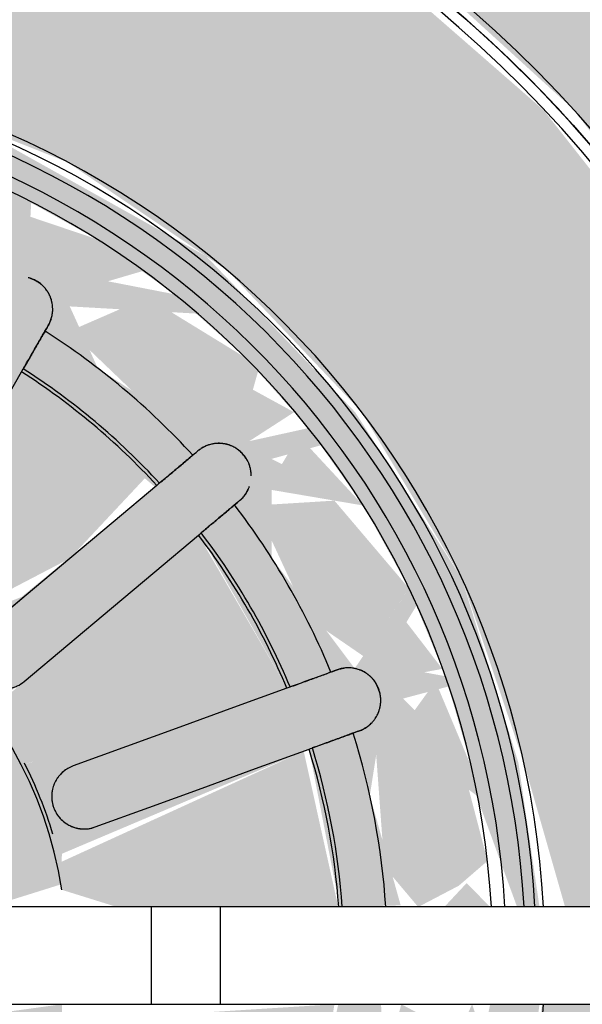
# Model space of a CAD drawing. Units: millimetres. Extents: x 2274.3 to 2313.3, y 1378.6 to 1432.3.
# Drawn here: x 2294.2 to 2294.2, y 1382.3 to 1382.3 of the extents above; entities that cross this region are included whole.
import ezdxf

# ---------------------------------------------------------------- set-up
doc = ezdxf.new("R2010")
doc.units = ezdxf.units.MM
doc.layers.add('09-COTA', color=1, linetype='Continuous', lineweight=18, true_color=0xff0000)
doc.layers.add('G-IMPT', color=7, linetype='Continuous', lineweight=25)
doc.layers.add('P-SANR-FIXT', color=7, linetype='Continuous', lineweight=25)
doc.styles.add('Arial_6', font='arial.ttf', dxfattribs={"height": 0.12})
doc.dimstyles.new('Diagonal_-_3_1', dxfattribs={"dimscale": 0.3048, "dimtxt": 0.306078, "dimasz": 0.656168, "dimexe": 0.164042, "dimexo": 0.0625, "dimgap": 0.049213, "dimtad": 1, "dimdec": 0, "dimlfac": 100, "dimdsep": 46, "dimtxsty": 'Arial_6', "dimblk1": 'OBLIQUE', "dimblk2": 'OBLIQUE', "dimsah": 1, "dimcen": 0.09, "dimdle": 0.492126, "dimadec": 1, "dimazin": 0, "dimtfac": 1, "dimtdec": 4, "dimtix": 1, "dimtmove": 0, "dimatfit": 3, "dimfxl": 0.656168, "dimfxlon": 1, "dimtvp": 1, "dimtfill": 1, "dimtolj": 1, "dimtzin": 0, "dimarcsym": 2})

# ---------------------------------------------------------------- blocks, each defined once
blk = doc.blocks.new('94023102RVM001A - 94023-V98-PLANTA BAIXA GRANITO')
at = {"layer": 'G-IMPT', "true_color": 0xbdbbb9}
for points in [[(-5.5702, 4.4584), (-5.5446, -1.4943), (-5.4406, -1.7521), (-5.2778, -1.9758), (-5.0371, -2.1517), (-4.8479, -2.2277), (-4.6217, -2.2654), (-4.572, -2.2682), (-0.2623, -2.2682), (-0.2623, -2.2386), (-0.3871, -2.0979), (-0.4318, -1.9206), (-0.4318, -1.2165), (-0.3831, -1.0318), (-0.2481, -0.8887), (-0.0571, -0.8196), (-0.0571, 0.1804), (-0.2707, 0.2029), (-0.5322, 0.2773), (-0.8394, 0.4422), (-0.9925, 0.5623), (-1.1911, 0.7858), (-1.3188, 0.9943), (-1.417, 1.2478), (-1.4669, 1.5151), (-1.4669, 1.7869), (-1.417, 2.0542), (-1.3188, 2.3077), (-1.1756, 2.5388), (-0.9925, 2.7397), (-0.7755, 2.9035), (-0.5322, 3.0247), (-0.2707, 3.0991), (0, 3.1242), (0.2707, 3.0991), (0.5322, 3.0247), (0.7755, 2.9035), (0.9925, 2.7397), (1.1756, 2.5388), (1.3188, 2.3077), (1.417, 2.0542), (1.4669, 1.7869), (1.4573, 1.4462), (1.417, 1.2478), (1.3188, 0.9943), (1.1756, 0.7632), (0.9925, 0.5623), (0.7755, 0.3985), (0.5322, 0.2773), (0.2707, 0.2029), (0.0571, 0.1472), (0.0571, -0.8196), (0.2481, -0.8887), (0.3831, -1.0318), (0.4318, -1.27), (0.4318, -1.9206), (0.3871, -2.0979), (0.2623, -2.2682), (4.7941, -2.2432), (5.0541, -2.1423), (5.2402, -2.0095), (5.3848, -1.8408), (5.5239, -1.5659), (5.5674, -1.3197), (5.5702, -1.27), (5.5446, 4.7963), (5.4406, 5.0541), (5.2778, 5.2778), (5.0371, 5.4537), (4.8479, 5.5297), (4.6217, 5.5674), (4.1421, 5.5702), (-4.7963, 5.5446), (-5.0541, 5.4443), (-5.2361, 5.3151), (-5.3848, 5.1428), (-5.5174, 4.8907), (-5.5674, 4.6217), (-5.5702, 4.572)], [(-1.4478, 1.651), (-1.417, 1.3587), (-1.3188, 1.0572), (-1.1911, 0.8307), (-1.0528, 0.6585), (-0.8429, 0.4754), (-0.5938, 0.3322), (-0.3962, 0.2585), (-0.0571, 0.2058), (-0.0571, 0.6), (-0.2266, 0.6215), (-0.4426, 0.6943), (-0.6379, 0.8118), (-0.8034, 0.9686), (-0.9313, 1.1573), (-1.0327, 1.4462), (-1.0526, 1.651), (-1.0402, 1.8215), (-0.9792, 2.0412), (-0.8725, 2.2425), (-0.6849, 2.4503), (-0.5434, 2.5542), (-0.3366, 2.6499), (-0.114, 2.6989), (0.114, 2.6989), (0.3527, 2.6435), (0.5662, 2.5388), (0.7249, 2.4163), (0.8725, 2.2425), (0.9961, 1.9912), (1.0442, 1.7846), (1.044, 1.5151), (1.0157, 1.369), (0.9313, 1.1573), (0.8034, 0.9686), (0.6379, 0.8118), (0.4426, 0.6943), (0.2266, 0.6215), (0.0571, 0.573), (0.0571, 0.2058), (0.2923, 0.234), (0.5938, 0.3322), (0.7945, 0.4422), (0.9925, 0.5982), (1.1756, 0.8081), (1.3188, 1.0572), (1.394, 1.2608), (1.4452, 1.5939), (1.4413, 1.7869), (1.3737, 2.1033), (1.2525, 2.3744), (1.1427, 2.5388), (0.9528, 2.7397), (0.7234, 2.9035), (0.4523, 3.0247), (0.266, 3.0741), (0, 3.0988), (-0.2923, 3.068), (-0.5938, 2.9698), (-0.7755, 2.8728), (-0.9925, 2.7038), (-1.1911, 2.4713), (-1.3188, 2.2448), (-1.394, 2.0412), (-1.4416, 1.7846)]]:
    blk.add_hatch(color=9, dxfattribs=at).paths.add_polyline_path(points, flags=0)
h = blk.add_hatch(color=9, dxfattribs=at)
h.paths.add_polyline_path([(-0.221, 0.6828), (-0.3207, 0.7275), (-0.2694, 0.7632), (-0.2279, 0.6943)], flags=0)
h.paths.add_polyline_path([(-1.0526, 1.7081), (-1.0093, 1.369), (-0.9243, 1.1573), (-0.7953, 0.9686), (-0.6254, 0.8101), (-0.4426, 0.6943), (-0.1979, 0.6215), (-0.0571, 0.6031), (-0.0571, 0.6611), (-0.2265, 0.6943), (-0.2759, 0.7978), (-0.1071, 0.7865), (-0.0571, 0.7892), (-0.0571, 0.8394), (-0.2401, 0.88), (-0.1071, 1.1711), (-0.0772, 1.1639), (-0.0571, 1.1639), (-0.0697, 1.2558), (-0.241, 1.3317), (-0.3074, 1.393), (-0.3771, 1.5137), (-0.3998, 1.6686), (-0.3701, 1.8034), (-0.3074, 1.909), (-0.2007, 1.9986), (-0.0571, 2.0473), (0.114, 2.0344), (0.241, 1.9703), (0.3074, 1.909), (0.3775, 1.7869), (0.3998, 1.6334), (0.3701, 1.4986), (0.2947, 1.3803), (0.2007, 1.3034), (0.0571, 1.2497), (0.0835, 1.1654), (0.1196, 1.1639), (0.2424, 0.8737), (0.0571, 0.8377), (0.059, 0.7661), (0.1881, 0.8023), (0.2718, 0.7892), (0.1881, 0.6772), (0.0571, 0.6294), (0.0571, 0.6031), (0.2266, 0.6279), (0.4426, 0.6943), (0.6379, 0.8196), (0.8209, 0.9943), (0.9792, 1.2775), (1.0342, 1.482), (1.0526, 1.7081), (0.9792, 2.0412), (0.7953, 2.3334), (0.635, 2.4919), (0.3366, 2.6499), (0, 2.7051), (-0.2266, 2.6741), (-0.4426, 2.6009), (-0.6379, 2.4902), (-0.8725, 2.2425), (-1.0183, 1.917), (-1.0402, 1.7833)], flags=0)
h.paths.add_polyline_path([(-0.9682, 1.43), (-0.8657, 1.4462), (-0.8031, 1.3184), (-0.8034, 1.23), (-0.8948, 1.2201), (-0.9506, 1.369)], flags=0)
h.paths.add_polyline_path([(-0.9869, 1.5398), (-0.9009, 1.5026), (-0.9739, 1.4633), (-0.9848, 1.5275)], flags=0)
h.paths.add_polyline_path([(-0.9869, 1.5398), (-0.9312, 1.651), (-0.8768, 1.5639), (-0.9009, 1.5291), (-0.9792, 1.5389)], flags=0)
h.paths.add_polyline_path([(-0.9869, 1.7622), (-0.8881, 1.7745), (-0.8881, 1.6893), (-0.9312, 1.651), (-0.9792, 1.747)], flags=0)
h.paths.add_polyline_path([(-0.9869, 1.7622), (-0.9595, 1.8627), (-0.9009, 1.7995), (-0.9792, 1.7655)], flags=0)
h.paths.add_polyline_path([(-0.9682, 1.872), (-0.8948, 2.0819), (-0.7923, 2.0708), (-0.829, 1.9125), (-0.9009, 1.8475), (-0.9661, 1.8712)], flags=0)
h.paths.add_polyline_path([(-0.8948, 2.0819), (-0.8409, 2.1794), (-0.82, 2.0945), (-0.8725, 2.0857)], flags=0)
h.paths.add_polyline_path([(-0.7764, 1.0318), (-0.7525, 1.1693), (-0.6351, 1.0523), (-0.6009, 0.9855), (-0.72, 0.9686), (-0.7719, 1.0267)], flags=0)
h.paths.add_polyline_path([(-0.8409, 1.1226), (-0.772, 1.1748), (-0.8034, 1.0698), (-0.8153, 1.0866)], flags=0)
h.paths.add_polyline_path([(-0.8948, 1.2201), (-0.8105, 1.177), (-0.8535, 1.1455), (-0.8725, 1.1798)], flags=0)
h.paths.add_polyline_path([(-0.7764, 2.2702), (-0.6763, 2.3438), (-0.6037, 2.3112), (-0.6896, 2.1802), (-0.7598, 2.1272), (-0.7732, 2.2425)], flags=0)
h.paths.add_polyline_path([(-0.8409, 2.1794), (-0.7752, 2.2312), (-0.7958, 2.1438), (-0.8139, 2.1581)], flags=0)
h.paths.add_polyline_path([(-0.8142, 1.651), (-0.8034, 1.7049), (-0.6009, 1.7183), (-0.4902, 1.6896), (-0.5388, 1.635), (-0.5245, 1.6006), (-0.676, 1.5705), (-0.8125, 1.599)], flags=0)
h.paths.add_polyline_path([(-0.7943, 1.4723), (-0.5245, 1.5023), (-0.4691, 1.4986), (-0.4729, 1.4462), (-0.6655, 1.3107), (-0.7249, 1.2806), (-0.7873, 1.4463)], flags=0)
h.paths.add_polyline_path([(-0.7943, 1.8297), (-0.722, 2.0238), (-0.4543, 1.8392), (-0.4691, 1.8034), (-0.7063, 1.8142), (-0.7762, 1.8266)], flags=0)
h.paths.add_polyline_path([(-0.7022, 2.3532), (-0.6159, 2.4163), (-0.6009, 2.3444), (-0.6663, 2.3501)], flags=0)
h.paths.add_polyline_path([(-0.4309, 0.7562), (-0.3223, 0.7918), (-0.3366, 0.7172), (-0.4105, 0.7478)], flags=0)
h.paths.add_polyline_path([(-0.5284, 0.8101), (-0.5284, 0.9367), (-0.3966, 0.8755), (-0.3517, 0.8101), (-0.4435, 0.7632), (-0.467, 0.7762)], flags=0)
h.paths.add_polyline_path([(-0.6192, 0.8746), (-0.5556, 0.9129), (-0.5511, 0.8262), (-0.6182, 0.8739)], flags=0)
h.paths.add_polyline_path([(-0.7022, 0.9488), (-0.6018, 0.9342), (-0.6379, 0.8913)], flags=0)
h.paths.add_polyline_path([(-0.6853, 1.2114), (-0.399, 1.3611), (-0.3818, 1.3116), (-0.4662, 1.1547), (-0.5632, 1.0638), (-0.6595, 1.1748)], flags=0)
h.paths.add_polyline_path([(-0.6853, 2.0906), (-0.552, 2.2495), (-0.421, 2.0905), (-0.384, 1.9584), (-0.399, 1.9409), (-0.65, 2.0703)], flags=0)
h.paths.add_polyline_path([(-0.5284, 2.4919), (-0.4207, 2.5388), (-0.3371, 2.4819), (-0.4844, 2.3788), (-0.5507, 2.3604), (-0.5287, 2.4902)], flags=0)
h.paths.add_polyline_path([(-0.6192, 2.4274), (-0.5394, 2.4503), (-0.5813, 2.3821), (-0.6099, 2.4163)], flags=0)
h.paths.add_polyline_path([(-0.4936, 1.0035), (-0.2899, 1.252), (-0.2245, 1.2082), (-0.2911, 0.9626), (-0.314, 0.8998), (-0.4507, 0.9736)], flags=0)
h.paths.add_polyline_path([(-0.4936, 2.2985), (-0.314, 2.4022), (-0.2239, 2.0905), (-0.2899, 2.05), (-0.4661, 2.2657)], flags=0)
h.paths.add_polyline_path([(-0.4309, 2.5458), (-0.328, 2.5884), (-0.3419, 2.5128), (-0.4121, 2.5388)], flags=0)
h.paths.add_polyline_path([(-0.221, 2.6192), (-0.1112, 2.6379), (-0.0521, 2.5388), (-0.1881, 2.4997), (-0.2718, 2.5128), (-0.2265, 2.6077)], flags=0)
h.paths.add_polyline_path([(-0.328, 2.5884), (-0.2279, 2.6077), (-0.3018, 2.5388), (-0.3219, 2.5768)], flags=0)
h.paths.add_polyline_path([(-0.2424, 2.4283), (-0.0381, 2.4581), (-0.0578, 2.2004), (-0.1071, 2.1309), (-0.1196, 2.1381), (-0.2239, 2.3776)], flags=0)
h.paths.add_polyline_path([(0.1112, 2.6379), (0.2265, 2.6077), (0.2759, 2.5042), (0.1112, 2.5138), (0.0407, 2.5565), (0.0792, 2.6009)], flags=0)
h.paths.add_polyline_path([(0, 2.6441), (0.1112, 2.6379), (0.0245, 2.5565), (0.0002, 2.6435)], flags=0)
h.paths.add_polyline_path([(-0.1112, 2.6379), (-0.0017, 2.6379), (-0.0326, 2.564), (-0.079, 2.6077)], flags=0)
h.paths.add_polyline_path([(0.0381, 2.4581), (0.0381, 2.4643), (0.2417, 2.4265), (0.1071, 2.1309), (0.0772, 2.1381), (0.0381, 2.3307), (0.0381, 2.4503)], flags=0)
h.paths.add_polyline_path([(0.221, 2.6192), (0.3219, 2.5769), (0.2694, 2.5388), (0.2279, 2.6077)], flags=0)
h.paths.add_polyline_path([(0.4309, 0.7562), (0.3371, 0.8201), (0.467, 0.9178), (0.5467, 0.9178), (0.5284, 0.8101), (0.4435, 0.7632)], flags=0)
h.paths.add_polyline_path([(0.328, 0.7136), (0.3419, 0.7892), (0.4105, 0.7478), (0.3366, 0.7172)], flags=0)
h.paths.add_polyline_path([(0.221, 0.6828), (0.3018, 0.7632), (0.3159, 0.7101), (0.261, 0.6943)], flags=0)
h.paths.add_polyline_path([(0.2239, 1.2115), (0.2899, 1.252), (0.4805, 0.9943), (0.314, 0.8998), (0.2245, 1.2082)], flags=0)
h.paths.add_polyline_path([(0.2239, 2.0905), (0.2911, 2.3394), (0.314, 2.4022), (0.4936, 2.2985), (0.2899, 2.05)], flags=0)
h.paths.add_polyline_path([(0.3219, 2.5054), (0.3366, 2.5848), (0.4014, 2.5349), (0.335, 2.5102)], flags=0)
h.paths.add_polyline_path([(0.5284, 2.4919), (0.6075, 2.4135), (0.5569, 2.3842), (0.5288, 2.4902)], flags=0)
h.paths.add_polyline_path([(0.3371, 2.4819), (0.4435, 2.5388), (0.5347, 2.4546), (0.5284, 2.3653), (0.3966, 2.4265), (0.3627, 2.4581)], flags=0)
h.paths.add_polyline_path([(0.3739, 1.3317), (0.399, 1.3611), (0.6853, 1.2114), (0.5501, 1.0547), (0.421, 1.2115), (0.3767, 1.3245)], flags=0)
h.paths.add_polyline_path([(0.3739, 1.9703), (0.4662, 2.1473), (0.5632, 2.2382), (0.6825, 2.0891), (0.399, 1.9409), (0.3812, 1.9618)], flags=0)
h.paths.add_polyline_path([(0.4543, 1.4628), (0.4691, 1.4986), (0.6628, 1.4955), (0.7873, 1.4462), (0.722, 1.2782), (0.4691, 1.4496)], flags=0)
h.paths.add_polyline_path([(0.4543, 1.8392), (0.6655, 1.9913), (0.7234, 2.0247), (0.7943, 1.8297), (0.597, 1.7949), (0.4691, 1.8034)], flags=0)
h.paths.add_polyline_path([(0.4902, 1.6124), (0.5444, 1.6644), (0.4902, 1.6896), (0.676, 1.7315), (0.8125, 1.703), (0.8125, 1.599), (0.6082, 1.5824), (0.5084, 1.6061)], flags=0)
h.paths.add_polyline_path([(0.9312, 1.651), (0.8674, 1.7078), (0.9009, 1.7729), (0.9869, 1.7622), (0.9707, 1.7299)], flags=0)
h.paths.add_polyline_path([(0.9869, 1.5398), (0.8832, 1.5432), (0.8881, 1.6127), (0.9312, 1.651)], flags=0)
h.paths.add_polyline_path([(0.9682, 1.43), (0.9109, 1.5069), (0.9827, 1.5151), (0.9684, 1.4312)], flags=0)
h.paths.add_polyline_path([(0.8948, 1.2201), (0.7923, 1.2312), (0.8393, 1.4053), (0.9009, 1.4545), (0.9611, 1.4053), (0.9116, 1.2608)], flags=0)
h.paths.add_polyline_path([(0.8409, 1.1226), (0.8034, 1.2046), (0.8836, 1.2), (0.86, 1.1573)], flags=0)
h.paths.add_polyline_path([(0.7764, 1.0318), (0.8003, 1.1547), (0.8276, 1.104), (0.7961, 1.0595)], flags=0)
h.paths.add_polyline_path([(0.7022, 0.9488), (0.6055, 0.9943), (0.6896, 1.1218), (0.7621, 1.1547), (0.7537, 1.0064), (0.7106, 0.9582)], flags=0)
h.paths.add_polyline_path([(0.6192, 0.8746), (0.6009, 0.9576), (0.6854, 0.9337), (0.6202, 0.8755)], flags=0)
h.paths.add_polyline_path([(0.5284, 0.8101), (0.5831, 0.9178), (0.599, 0.8602), (0.5308, 0.8118)], flags=0)
h.paths.add_polyline_path([(0.5947, 2.3438), (0.6379, 2.4107), (0.6708, 2.3505), (0.6009, 2.3443)], flags=0)
h.paths.add_polyline_path([(0.6009, 2.3165), (0.72, 2.3334), (0.7719, 2.2313), (0.7598, 2.1272), (0.636, 2.2479), (0.6055, 2.3077)], flags=0)
h.paths.add_polyline_path([(0.7719, 2.125), (0.8034, 2.2322), (0.8202, 2.1631), (0.7748, 2.1272)], flags=0)
h.paths.add_polyline_path([(0.7923, 2.0708), (0.9056, 2.0557), (0.9682, 1.872), (0.8768, 1.8387), (0.8031, 1.9836), (0.7992, 2.0149)], flags=0)
h.paths.add_polyline_path([(0.7958, 2.0986), (0.8409, 2.1794), (0.8608, 2.0876), (0.8034, 2.0973)], flags=0)
h.paths.add_polyline_path([(0.9009, 1.7994), (0.9739, 1.8387), (0.9583, 1.7745), (0.9297, 1.7869)], flags=0)
h = blk.add_hatch(color=9, dxfattribs=at)
h.paths.add_polyline_path([(-0.9682, 1.43), (-0.8948, 1.2201), (-0.7923, 1.2312), (-0.829, 1.3895), (-0.9009, 1.4546), (-0.9374, 1.4413)], flags=0)
h.paths.add_polyline_path([(-0.9869, 1.5398), (-0.9532, 1.4462), (-0.9009, 1.5026), (-0.9792, 1.5365)], flags=0)
h.paths.add_polyline_path([(-0.9869, 1.5398), (-0.8809, 1.5506), (-0.8881, 1.6127), (-0.9312, 1.651), (-0.9792, 1.555)], flags=0)
h.paths.add_polyline_path([(-0.7764, 1.0318), (-0.6761, 0.9582), (-0.6009, 0.9855), (-0.6896, 1.1218), (-0.7598, 1.1748), (-0.7732, 1.0595)], flags=0)
h.paths.add_polyline_path([(-0.8409, 1.1226), (-0.7754, 1.0638), (-0.7958, 1.1582), (-0.8034, 1.1522)], flags=0)
h.paths.add_polyline_path([(-0.8948, 1.2201), (-0.8409, 1.1226), (-0.8034, 1.2047), (-0.8725, 1.2163)], flags=0)
h.paths.add_polyline_path([(-0.5284, 0.8101), (-0.4207, 0.7632), (-0.3371, 0.8201), (-0.467, 0.9178), (-0.5467, 0.9178), (-0.5287, 0.8118)], flags=0)
h.paths.add_polyline_path([(-0.6192, 0.8746), (-0.5288, 0.8118), (-0.5784, 0.9234), (-0.6184, 0.8755)], flags=0)
h.paths.add_polyline_path([(-0.7022, 0.9488), (-0.6111, 0.9022), (-0.6009, 0.9577), (-0.6903, 0.9498)], flags=0)
h.paths.add_polyline_path([(-0.221, 0.6828), (-0.1112, 0.6641), (-0.0571, 0.7653), (-0.1881, 0.8023), (-0.2671, 0.7794), (-0.2265, 0.6943)], flags=0)
h.paths.add_polyline_path([(-0.328, 0.7136), (-0.2279, 0.6943), (-0.3018, 0.7632), (-0.3219, 0.7251)], flags=0)
h.paths.add_polyline_path([(-0.4309, 0.7562), (-0.3267, 0.7311), (-0.3371, 0.791), (-0.4121, 0.7632)], flags=0)
h.paths.add_polyline_path([(-0.1112, 0.6641), (-0.0571, 0.6822), (-0.0804, 0.693)], flags=0)
h.paths.add_polyline_path([(0.221, 0.6828), (0.3219, 0.7252), (0.2694, 0.7632), (0.2279, 0.6943)], flags=0)
h.paths.add_polyline_path([(0.1112, 0.6641), (0.2265, 0.6943), (0.2759, 0.7978), (0.1041, 0.7852), (0.0571, 0.7455), (0.0821, 0.6978), (0.1106, 0.6648)], flags=0)
h.paths.add_polyline_path([(0.0571, 0.6641), (0.0571, 0.6611), (0.0852, 0.6886), (0.0571, 0.7149)], flags=0)
h.paths.add_polyline_path([(0.5284, 0.8101), (0.6099, 0.8857), (0.5569, 0.9178), (0.5288, 0.8118)], flags=0)
h.paths.add_polyline_path([(0.4309, 0.7562), (0.5341, 0.8439), (0.5284, 0.9367), (0.3966, 0.8755), (0.3517, 0.8101), (0.4207, 0.7632)], flags=0)
h.paths.add_polyline_path([(0.3219, 0.7966), (0.3366, 0.7172), (0.4014, 0.7671), (0.3349, 0.7918)], flags=0)
h.paths.add_polyline_path([(0.7022, 0.9488), (0.7727, 1.0638), (0.7332, 1.1547), (0.6351, 1.0523), (0.6009, 0.9855), (0.6763, 0.9582)], flags=0)
h.paths.add_polyline_path([(0.5947, 0.9582), (0.6379, 0.8913), (0.6708, 0.9515), (0.6009, 0.9576)], flags=0)
h.paths.add_polyline_path([(0.7719, 1.177), (0.8034, 1.0698), (0.8409, 1.1226), (0.7748, 1.1748)], flags=0)
h.paths.add_polyline_path([(0.7923, 1.2312), (0.8948, 1.2201), (0.9682, 1.43), (0.8657, 1.4462), (0.8023, 1.3116)], flags=0)
h.paths.add_polyline_path([(0.7958, 1.2034), (0.8409, 1.1226), (0.8725, 1.2163), (0.8034, 1.2046)], flags=0)
h.paths.add_polyline_path([(0.8674, 1.5942), (0.9009, 1.5291), (0.9869, 1.5398), (0.9312, 1.651), (0.8881, 1.6127)], flags=0)
h.paths.add_polyline_path([(0.9009, 1.5025), (0.9739, 1.4633), (0.9584, 1.5275), (0.9109, 1.5069)], flags=0)
h = blk.add_hatch(color=9, dxfattribs=at)
h.paths.add_polyline_path([(-0.8142, 1.651), (-0.8034, 1.5971), (-0.6009, 1.5837), (-0.4902, 1.6124), (-0.6379, 1.651), (-0.8125, 1.651)], flags=0)
h.paths.add_polyline_path([(-0.7943, 1.4723), (-0.722, 1.2782), (-0.4543, 1.4628), (-0.4691, 1.4986), (-0.6628, 1.4955), (-0.7811, 1.4746)], flags=0)
h.paths.add_polyline_path([(-0.6853, 1.2114), (-0.5501, 1.0547), (-0.421, 1.2115), (-0.384, 1.3436), (-0.399, 1.3611), (-0.6454, 1.2344)], flags=0)
h.paths.add_polyline_path([(-0.4936, 1.0035), (-0.314, 0.8998), (-0.2239, 1.2115), (-0.2899, 1.252), (-0.4684, 1.0335)], flags=0)
h.paths.add_polyline_path([(-0.2424, 0.8737), (-0.0571, 0.8439), (-0.0772, 1.1639), (-0.1196, 1.1639), (-0.2417, 0.8755)], flags=0)
h.paths.add_polyline_path([(0.0571, 1.062), (0.0571, 0.8394), (0.2401, 0.88), (0.1071, 1.1711), (0.0772, 1.1639), (0.0571, 1.0994)], flags=0)
h.paths.add_polyline_path([(0.2239, 1.2115), (0.2911, 0.9626), (0.314, 0.8998), (0.4936, 1.0035), (0.2867, 1.25)], flags=0)
h.paths.add_polyline_path([(0.3739, 1.3317), (0.4662, 1.1547), (0.5632, 1.0638), (0.6853, 1.2114), (0.399, 1.3611), (0.3812, 1.3402)], flags=0)
h.paths.add_polyline_path([(0.4543, 1.4628), (0.6655, 1.3107), (0.7238, 1.2782), (0.7943, 1.4723), (0.5555, 1.5043), (0.4691, 1.4986)], flags=0)
h.paths.add_polyline_path([(0.4902, 1.6124), (0.676, 1.5705), (0.8125, 1.599), (0.8013, 1.651), (0.5444, 1.6376), (0.5028, 1.6183)], flags=0)
at = {"layer": 'G-IMPT', "color": 7}
for p, q in [((0.4232, 1.206), (0.3802, 1.2572)), ((0.2454, 1.0881), (0.2226, 1.1509)), ((0.151, 1.1248), (0.1738, 1.062))]:
    blk.add_line(p, q, dxfattribs=at)
at = {"layer": 'G-IMPT', "color": 7, "flags": 128}
for points in [[(0.9511, 0.5427), (0.9947, 0.5816), (1.0367, 0.6222), (1.077, 0.6645), (1.1156, 0.7083), (1.1524, 0.7537), (1.1873, 0.8005), (1.2204, 0.8487), (1.2515, 0.8981), (1.2806, 0.9488), (1.3077, 1.0005), (1.3326, 1.0533), (1.3555, 1.1071), (1.3761, 1.1617), (1.3946, 1.2172), (1.4108, 1.2733), (1.4248, 1.33), (1.4365, 1.3872), (1.4459, 1.4449), (1.453, 1.5029), (1.4577, 1.5611), (1.4602, 1.6195), (1.4605, 1.651)], [(1.4605, 1.651), (1.4593, 1.5926), (1.4558, 1.5343), (1.45, 1.4762), (1.4418, 1.4183), (1.4314, 1.3608), (1.4186, 1.3038), (1.4036, 1.2474), (1.3864, 1.1916), (1.3669, 1.1365), (1.3452, 1.0823), (1.3214, 1.0289), (1.2955, 0.9766), (1.2674, 0.9253), (1.2374, 0.8752), (1.2054, 0.8263), (1.1715, 0.7788), (1.1356, 0.7326), (1.098, 0.688), (1.0586, 0.6448), (1.0175, 0.6033), (0.9748, 0.5634), (0.9306, 0.5253)], [(0.4539, 1.345), (0.5117, 1.3116), (0.5696, 1.2782), (0.6274, 1.2448), (0.6853, 1.2114)], [(0.552, 1.0525), (0.509, 1.1036), (0.4661, 1.1548), (0.4232, 1.206), (0.3802, 1.2572)], [(0.3218, 1.2082), (0.3648, 1.157), (0.4077, 1.1058), (0.4507, 1.0547), (0.4936, 1.0035)], [(0.733, 1.1838), (0.7364, 1.1818), (0.7398, 1.1799)], [(0.314, 0.8998), (0.2911, 0.9626), (0.2683, 1.0253), (0.2454, 1.0881), (0.2226, 1.1509)], [(0.151, 1.1248), (0.1738, 1.062), (0.1967, 0.9993), (0.2195, 0.9365), (0.2424, 0.8737)], [(0.5925, 1.0042), (0.5899, 1.0072), (0.5874, 1.0102)], [(0.529, 0.9612), (0.5316, 0.9582), (0.5341, 0.9552)], [(0.3355, 0.8406), (0.3342, 0.8443), (0.3328, 0.848)], [(0.2612, 0.8219), (0.2626, 0.8182), (0.2639, 0.8145)]]:
    blk.add_lwpolyline(points, dxfattribs=at)
at = {"layer": 'G-IMPT', "color": 7}
for radius, start, end in [(1.0541, 90, 266.8875), (1.0541, 273.1125, 90), (1.4605, 272.2452, 0), (1.4732, 272.2258, 360), (1.4605, 272.2452, 0), (1.4478, 272.2649, 0), (1.0089, 273.2524, 360), (1.0314, 273.1766, 0), (1.0441, 273.1378, 0), (0.9931, 273.3041, 360), (1.0314, 273.1766, 360), (0.4932, 279, 360), (0.4973, 286.639, 297), (0.8142, 312.6822, 327.3178), (0.8183, 312.6687, 327.3313), (0.8693, 312.5121, 327.4879), (0.8142, 292.6822, 307.3178), (0.8183, 292.6687, 307.3313), (0.8693, 292.5121, 307.4879), (0.8142, 274.0285, 287.3178), (0.8183, 274.0083, 287.3313), (0.8693, 273.7729, 287.4879)]:
    blk.add_arc((0, 1.651), radius, start, end, dxfattribs=at)
for points, knots in [([(0.3802, 1.2572), (0.3774, 1.2605), (0.3723, 1.2648), (0.3643, 1.2686), (0.358, 1.2703), (0.3513, 1.271), (0.3424, 1.2702), (0.3317, 1.2664), (0.3212, 1.2576), (0.315, 1.2467), (0.3131, 1.2382), (0.3129, 1.2332), (0.313, 1.2299), (0.3134, 1.2258), (0.3146, 1.221), (0.3171, 1.2149), (0.3197, 1.2107), (0.3218, 1.2082)], [0, 0, 0, 0, 0.111111, 0.166667, 0.222222, 0.277778, 0.333333, 0.444444, 0.555556, 0.666667, 0.75, 0.770833, 0.791667, 0.833333, 0.875, 0.916667, 1, 1, 1, 1]), ([(0.6853, 1.2114), (0.6894, 1.209), (0.6972, 1.2045), (0.7102, 1.197), (0.7206, 1.191), (0.7284, 1.1865), (0.7316, 1.1846), (0.733, 1.1838)], [0, 0, 0, 0, 0.2, 0.4, 0.7, 0.85, 1, 1, 1, 1]), ([(0.7398, 1.1799), (0.7412, 1.179), (0.7442, 1.1776), (0.7483, 1.1762), (0.7516, 1.1754), (0.7542, 1.175), (0.7565, 1.1748), (0.7583, 1.1747), (0.7597, 1.1748), (0.7612, 1.1748), (0.7631, 1.175), (0.7656, 1.1753), (0.7681, 1.1758), (0.77, 1.1764), (0.7711, 1.1767), (0.7719, 1.177), (0.7727, 1.1773), (0.7739, 1.1778), (0.7759, 1.1787), (0.7787, 1.1802), (0.7816, 1.1822), (0.7839, 1.184), (0.7852, 1.1853), (0.7864, 1.1864), (0.7875, 1.1876), (0.7894, 1.1899), (0.792, 1.1937), (0.794, 1.1978), (0.795, 1.2007), (0.7955, 1.2022), (0.7957, 1.203), (0.7958, 1.2034)], [0, 0, 0, 0, 0.0555556, 0.1111111, 0.1388889, 0.1666667, 0.1944444, 0.2083333, 0.2222222, 0.2361111, 0.25, 0.2777778, 0.3055556, 0.3194444, 0.3263889, 0.3333333, 0.3402778, 0.3472222, 0.3611111, 0.3888889, 0.4166667, 0.4305556, 0.4444444, 0.4513889, 0.4583333, 0.4722222, 0.5, 0.5277778, 0.5416667, 0.5486111, 0.5555556, 0.5555556, 0.5555556, 0.5555556]), ([(0.765, 1.1752), (0.7654, 1.1753), (0.7662, 1.1755), (0.7679, 1.1758), (0.7701, 1.1763), (0.7723, 1.1771), (0.7739, 1.1777), (0.7748, 1.1782), (0.7754, 1.1785), (0.7761, 1.1789), (0.7771, 1.1794), (0.7788, 1.1804), (0.7812, 1.1819), (0.7837, 1.1838), (0.7855, 1.1855), (0.7866, 1.1866), (0.7874, 1.1876), (0.7882, 1.1887), (0.7897, 1.1907), (0.7917, 1.1939), (0.7935, 1.1973), (0.7945, 1.1996), (0.795, 1.2008), (0.7952, 1.2014), (0.7953, 1.2017)], [0.2222222, 0.2222222, 0.2222222, 0.2222222, 0.2361111, 0.25, 0.2777778, 0.3055556, 0.3194444, 0.3263889, 0.3333333, 0.3402778, 0.3472222, 0.3611111, 0.3888889, 0.4166667, 0.4305556, 0.4444444, 0.4513889, 0.4583333, 0.4722222, 0.5, 0.5277778, 0.5416667, 0.5486111, 0.5555556, 0.5555556, 0.5555556, 0.5555556]), ([(0.2226, 1.1509), (0.2211, 1.155), (0.2178, 1.1608), (0.2116, 1.167), (0.2062, 1.1709), (0.2001, 1.1737), (0.1915, 1.1761), (0.1801, 1.1762), (0.1672, 1.1715), (0.1577, 1.1634), (0.1531, 1.156), (0.1512, 1.1514), (0.1501, 1.1483), (0.1491, 1.1443), (0.1486, 1.1393), (0.1488, 1.1327), (0.1499, 1.1279), (0.151, 1.1248)], [0, 0, 0, 0, 0.111111, 0.166667, 0.222222, 0.277778, 0.333333, 0.444444, 0.555556, 0.666667, 0.75, 0.770833, 0.791667, 0.833333, 0.875, 0.916667, 1, 1, 1, 1]), ([(0.2226, 1.1509), (0.2218, 1.153), (0.2199, 1.157), (0.2162, 1.1623), (0.2123, 1.1662), (0.2088, 1.169), (0.2061, 1.1707), (0.2032, 1.1723), (0.2001, 1.1736), (0.1969, 1.1746), (0.1936, 1.1754), (0.1904, 1.1758), (0.1869, 1.176), (0.1835, 1.1758), (0.18, 1.1754), (0.1762, 1.1745), (0.1721, 1.1731), (0.1683, 1.1712), (0.1648, 1.1691), (0.1615, 1.1664), (0.1584, 1.1634), (0.1559, 1.1602), (0.1536, 1.1567), (0.1517, 1.1529), (0.1503, 1.1491), (0.1493, 1.1451), (0.1486, 1.1395), (0.1487, 1.1328), (0.15, 1.1275), (0.151, 1.1248)], [0, 0, 0, 0, 0.055556, 0.111111, 0.166667, 0.194444, 0.222222, 0.25, 0.277778, 0.305556, 0.333333, 0.361111, 0.388889, 0.416667, 0.444444, 0.479167, 0.513889, 0.548611, 0.583333, 0.618056, 0.652778, 0.6875, 0.722222, 0.756944, 0.791667, 0.826389, 0.861111, 0.930556, 1, 1, 1, 1]), ([(0.5874, 1.0102), (0.586, 1.0119), (0.5827, 1.0159), (0.5754, 1.0246), (0.5671, 1.0344), (0.5587, 1.0445), (0.5542, 1.0498), (0.552, 1.0525)], [0, 0, 0, 0, 0.2, 0.4, 0.7, 0.85, 1, 1, 1, 1]), ([(0.4936, 1.0035), (0.4966, 0.9999), (0.5025, 0.9929), (0.5121, 0.9815), (0.5198, 0.9723), (0.5256, 0.9654), (0.528, 0.9625), (0.529, 0.9612)], [0, 0, 0, 0, 0.2, 0.4, 0.7, 0.85, 1, 1, 1, 1]), ([(0.5632, 0.9416), (0.5635, 0.9416), (0.5641, 0.9416), (0.5653, 0.9417), (0.5675, 0.9418), (0.5707, 0.9423), (0.5741, 0.9431), (0.5769, 0.9441), (0.5786, 0.9448), (0.58, 0.9455), (0.5815, 0.9462), (0.5841, 0.9477), (0.5878, 0.9504), (0.5911, 0.9536), (0.593, 0.9559), (0.594, 0.9572), (0.5949, 0.9585), (0.596, 0.9601), (0.5974, 0.9626), (0.5988, 0.9658), (0.5999, 0.9689), (0.6004, 0.971), (0.6006, 0.9722), (0.6008, 0.9731), (0.6009, 0.974), (0.6011, 0.9751), (0.6013, 0.9771), (0.6014, 0.9797), (0.6013, 0.9821), (0.6011, 0.9841), (0.6009, 0.9855), (0.6007, 0.9869), (0.6003, 0.9887), (0.5997, 0.9909), (0.5989, 0.9934), (0.5975, 0.9966), (0.5955, 1.0003), (0.5935, 1.003), (0.5925, 1.0042)], [0.3333333, 0.3333333, 0.3333333, 0.3333333, 0.3402778, 0.3472222, 0.3611111, 0.3888889, 0.4166667, 0.4305556, 0.4444444, 0.4513889, 0.4583333, 0.4722222, 0.5, 0.5277778, 0.5416667, 0.5486111, 0.5555556, 0.5694444, 0.5833333, 0.6111111, 0.6388889, 0.6527778, 0.6597222, 0.6666667, 0.6736111, 0.6805556, 0.6944444, 0.7222222, 0.75, 0.7638889, 0.7777778, 0.7916667, 0.8055556, 0.8333333, 0.8611111, 0.8888889, 0.9444444, 1, 1, 1, 1]), ([(0.5671, 0.9418), (0.5673, 0.9418), (0.5679, 0.9419), (0.5689, 0.9421), (0.5708, 0.9424), (0.5737, 0.943), (0.5766, 0.9439), (0.5789, 0.9449), (0.5803, 0.9456), (0.5814, 0.9463), (0.5826, 0.947), (0.5847, 0.9484), (0.5877, 0.9507), (0.5905, 0.9533), (0.5922, 0.955), (0.5931, 0.9561), (0.5939, 0.9571), (0.5949, 0.9583), (0.5962, 0.9604), (0.5976, 0.9631), (0.5987, 0.9658), (0.5994, 0.9677), (0.5997, 0.9687), (0.6, 0.9694), (0.6002, 0.9701), (0.6004, 0.9711), (0.6008, 0.9728), (0.6012, 0.9751), (0.6013, 0.9773), (0.6014, 0.979), (0.6014, 0.9799), (0.6014, 0.9803)], [0.3333333, 0.3333333, 0.3333333, 0.3333333, 0.3402778, 0.3472222, 0.3611111, 0.3888889, 0.4166667, 0.4305556, 0.4444444, 0.4513889, 0.4583333, 0.4722222, 0.5, 0.5277778, 0.5416667, 0.5486111, 0.5555556, 0.5694444, 0.5833333, 0.6111111, 0.6388889, 0.6527778, 0.6597222, 0.6666667, 0.6736111, 0.6805556, 0.6944444, 0.7222222, 0.75, 0.7638889, 0.7777778, 0.7777778, 0.7777778, 0.7777778]), ([(0.5341, 0.9552), (0.5351, 0.954), (0.5374, 0.9516), (0.5407, 0.9489), (0.5437, 0.947), (0.5459, 0.9458), (0.548, 0.9448), (0.5497, 0.9441), (0.5506, 0.9438), (0.551, 0.9436)], [0, 0, 0, 0, 0.0555556, 0.1111111, 0.1388889, 0.1666667, 0.1944444, 0.2083333, 0.2222222, 0.2222222, 0.2222222, 0.2222222]), ([(0.3328, 0.848), (0.3321, 0.8501), (0.3303, 0.8549), (0.3264, 0.8656), (0.322, 0.8776), (0.3175, 0.89), (0.3152, 0.8965), (0.314, 0.8998)], [0, 0, 0, 0, 0.2, 0.4, 0.7, 0.85, 1, 1, 1, 1]), ([(0.2424, 0.8737), (0.244, 0.8693), (0.2471, 0.8607), (0.2522, 0.8467), (0.2563, 0.8354), (0.2594, 0.827), (0.2606, 0.8235), (0.2612, 0.8219)], [0, 0, 0, 0, 0.2, 0.4, 0.7, 0.85, 1, 1, 1, 1]), ([(0.2639, 0.8145), (0.2645, 0.813), (0.2658, 0.81), (0.268, 0.8063), (0.2701, 0.8035), (0.2718, 0.8016), (0.2734, 0.8), (0.2748, 0.7987), (0.2759, 0.7978), (0.277, 0.7969), (0.2786, 0.7958), (0.2807, 0.7945), (0.283, 0.7933), (0.2847, 0.7925), (0.2858, 0.7921), (0.2866, 0.7918), (0.2875, 0.7915), (0.2886, 0.7911), (0.2907, 0.7905), (0.2939, 0.7898), (0.2974, 0.7895), (0.3003, 0.7894), (0.3022, 0.7895), (0.3038, 0.7897), (0.3054, 0.7899), (0.3084, 0.7904), (0.3128, 0.7916), (0.3169, 0.7935), (0.3195, 0.795), (0.3209, 0.7959), (0.3222, 0.7968), (0.3237, 0.7979), (0.3259, 0.7998), (0.3284, 0.8023), (0.3304, 0.8049), (0.3316, 0.8067), (0.3323, 0.8077), (0.3327, 0.8085), (0.3332, 0.8093), (0.3337, 0.8103), (0.3346, 0.8121), (0.3355, 0.8145), (0.3363, 0.8168), (0.3368, 0.8187), (0.3371, 0.8201), (0.3373, 0.8215), (0.3376, 0.8233), (0.3378, 0.8256), (0.3378, 0.8282), (0.3377, 0.8317), (0.337, 0.8359), (0.3361, 0.8391), (0.3355, 0.8406)], [0, 0, 0, 0, 0.055556, 0.111111, 0.138889, 0.166667, 0.194444, 0.208333, 0.222222, 0.236111, 0.25, 0.277778, 0.305556, 0.319444, 0.326389, 0.333333, 0.340278, 0.347222, 0.361111, 0.388889, 0.416667, 0.430556, 0.444444, 0.451389, 0.458333, 0.472222, 0.5, 0.527778, 0.541667, 0.548611, 0.555556, 0.569444, 0.583333, 0.611111, 0.638889, 0.652778, 0.659722, 0.666667, 0.673611, 0.680556, 0.694444, 0.722222, 0.75, 0.763889, 0.777778, 0.791667, 0.805556, 0.833333, 0.861111, 0.888889, 0.944444, 1, 1, 1, 1]), ([(0.3044, 0.7897), (0.3047, 0.7898), (0.3053, 0.7899), (0.3067, 0.7902), (0.3091, 0.7908), (0.3127, 0.7919), (0.3162, 0.7934), (0.3184, 0.7945), (0.3196, 0.7951), (0.3208, 0.7958), (0.3221, 0.7966), (0.3241, 0.7981), (0.3263, 0.8002), (0.3283, 0.8024), (0.3295, 0.8039), (0.3302, 0.8047), (0.3307, 0.8053), (0.3311, 0.8059), (0.3317, 0.8067), (0.3326, 0.8082), (0.3337, 0.8102), (0.3346, 0.8123), (0.3353, 0.8139), (0.3356, 0.8147), (0.3357, 0.815)], [0.4444444, 0.4444444, 0.4444444, 0.4444444, 0.4513889, 0.4583333, 0.4722222, 0.5, 0.5277778, 0.5416667, 0.5486111, 0.5555556, 0.5694444, 0.5833333, 0.6111111, 0.6388889, 0.6527778, 0.6597222, 0.6666667, 0.6736111, 0.6805556, 0.6944444, 0.7222222, 0.75, 0.7638889, 0.7777778, 0.7777778, 0.7777778, 0.7777778])]:
    blk.add_open_spline(points, degree=3, knots=knots, dxfattribs=at)
for points in [[(0.7398, 1.1799), (0.7367, 1.1816), (0.7299, 1.1856), (0.7176, 1.1927), (0.7038, 1.2007), (0.694, 1.2063), (0.6888, 1.2093)], [(0.7472, 1.1766), (0.746, 1.177), (0.7437, 1.1779), (0.7411, 1.1791), (0.7398, 1.1799)], [(0.5546, 1.0493), (0.5584, 1.0448), (0.5657, 1.0361), (0.576, 1.0238), (0.5851, 1.013), (0.5902, 1.0069), (0.5925, 1.0042)], [(0.5341, 0.9552), (0.5318, 0.958), (0.5267, 0.964), (0.5176, 0.9749), (0.5074, 0.9871), (0.5, 0.9958), (0.4962, 1.0004)], [(0.5925, 1.0042), (0.5934, 1.0031), (0.5951, 1.0008), (0.5964, 0.9986), (0.5969, 0.9976)], [(0.6001, 0.9896), (0.5997, 0.991), (0.5988, 0.9938), (0.5976, 0.9963), (0.5969, 0.9976)], [(0.5399, 0.9497), (0.5389, 0.9504), (0.537, 0.952), (0.535, 0.9541), (0.5341, 0.9552)], [(0.5399, 0.9497), (0.5409, 0.9488), (0.5433, 0.9472), (0.5458, 0.9458), (0.5472, 0.9452)], [(0.3154, 0.8959), (0.3174, 0.8904), (0.3213, 0.8797), (0.3267, 0.8647), (0.3316, 0.8514), (0.3343, 0.8439), (0.3355, 0.8406)], [(0.2639, 0.8145), (0.2627, 0.8179), (0.26, 0.8253), (0.2551, 0.8386), (0.2497, 0.8536), (0.2458, 0.8643), (0.2438, 0.8699)], [(0.3355, 0.8406), (0.336, 0.8392), (0.3368, 0.8365), (0.3373, 0.834), (0.3374, 0.8328)], [(0.2674, 0.8073), (0.2668, 0.8083), (0.2655, 0.8105), (0.2644, 0.8131), (0.2639, 0.8145)], [(0.2674, 0.8073), (0.2682, 0.8061), (0.2698, 0.8038), (0.2717, 0.8016), (0.2728, 0.8006)]]:
    blk.add_open_spline(points, degree=3, dxfattribs=at)
blk = doc.blocks.new('94023102RVM001A - Ceres 53 BL 94023_102-V99-PLANTA BAIXA GRANITO')
at = {"xscale": 0.03937007874015751, "yscale": 0.03937007874015751, "zscale": 0.03937007874015751}
blk.add_blockref('94023102RVM001A - 94023-V98-PLANTA BAIXA GRANITO', (0, -0.065), dxfattribs=at)
blk = doc.blocks.new('Deca_Torneira Lavatorio Link Conforto_1196_C_LNK_Mesa Alavanca - 1196_C_LNK_Cromado CR10-5658510-PLANTA BAIXA GRANITO')
at = {"layer": 'P-SANR-FIXT'}
for p, q in [((-0.00225, -0.232679), (-0.00225, -0.329946)), ((0.00225, -0.329946), (0.00225, -0.232679)), ((-0.00225, -0.303461), (0.00225, -0.303461)), ((0.00225, -0.306631), (-0.00225, -0.306631))]:
    blk.add_line(p, q, dxfattribs=at)
blk = doc.blocks.new('_Oblique')
at = {"color": 0, "linetype": 'ByBlock', "lineweight": -2}
blk.add_line((-0.5, -0.5), (0.5, 0.5), dxfattribs=at)
blk = doc.blocks.new('*D616')
at = {"layer": '09-COTA', "color": 0, "lineweight": -2, "transparency": 16777216}
for p, q in [((2293.439571, 1380.893258), (2293.439571, 1384.951765)), ((2293.639571, 1384.801765), (2293.389571, 1384.801765)), ((2293.639571, 1381.043258), (2293.389571, 1381.043258))]:
    blk.add_line(p, q, dxfattribs=at)
at = {"layer": 'Defpoints', "color": 0, "transparency": 16777216}
for p in [(2293.439571, 1384.801765), (2293.883708, 1384.801765), (2294.481711, 1381.043258)]:
    blk.add_point(p, dxfattribs=at)
at = {"layer": '09-COTA', "color": 0, "lineweight": -2, "transparency": 16777216, "xscale": 0.2, "yscale": 0.2, "zscale": 0.2}
for p, rotation in [((2293.439571, 1384.801765), 90), ((2293.439571, 1381.043258), 270)]:
    blk.add_blockref('_Oblique', p, dxfattribs=dict(at, rotation=rotation))
at = {"layer": '09-COTA', "color": 0, "transparency": 16777216, "insert": (2293.301951, 1382.922512), "char_height": 0.24, "attachment_point": 5, "rotation": 90, "style": 'Arial_6', "bg_fill": 3, "box_fill_scale": 1.1, "bg_fill_color": 256, "bg_fill_true_color": 13158600, "bg_fill_transparency": 0}
blk.add_mtext('\\A1;376', dxfattribs=at)

msp = doc.modelspace()

# ---------------------------------------------------------------- block references
at = {"layer": 'P-SANR-FIXT'}
for name, p, rotation in [('94023102RVM001A - Ceres 53 BL 94023_102-V99-PLANTA BAIXA GRANITO', (2294.164451, 1382.272273), 90.0000000000002), ('Deca_Torneira Lavatorio Link Conforto_1196_C_LNK_Mesa Alavanca - 1196_C_LNK_Cromado CR10-5658510-PLANTA BAIXA GRANITO', (2294.494398, 1382.272273), 270.0000000000001)]:
    msp.add_blockref(name, p, dxfattribs=dict(at, rotation=rotation))

# ---------------------------------------------------------------- next in the draw order: dimensions: what is measured, and where the dimension line sits
at = {"layer": '09-COTA'}
dim = msp.add_linear_dim(base=(2293.439571, 1384.801765), p1=(2294.481711, 1381.043258), p2=(2293.883708, 1384.801765), angle=90, dimstyle='Diagonal_-_3_1', override={"dimpost": '<>', "dimtmove": 1}, dxfattribs=at)
dim.commit()
dim.dimension.update_dxf_attribs({"geometry": '*D616', "text_midpoint": (2293.301951, 1382.922512)})

doc.saveas('drawing.dxf')
